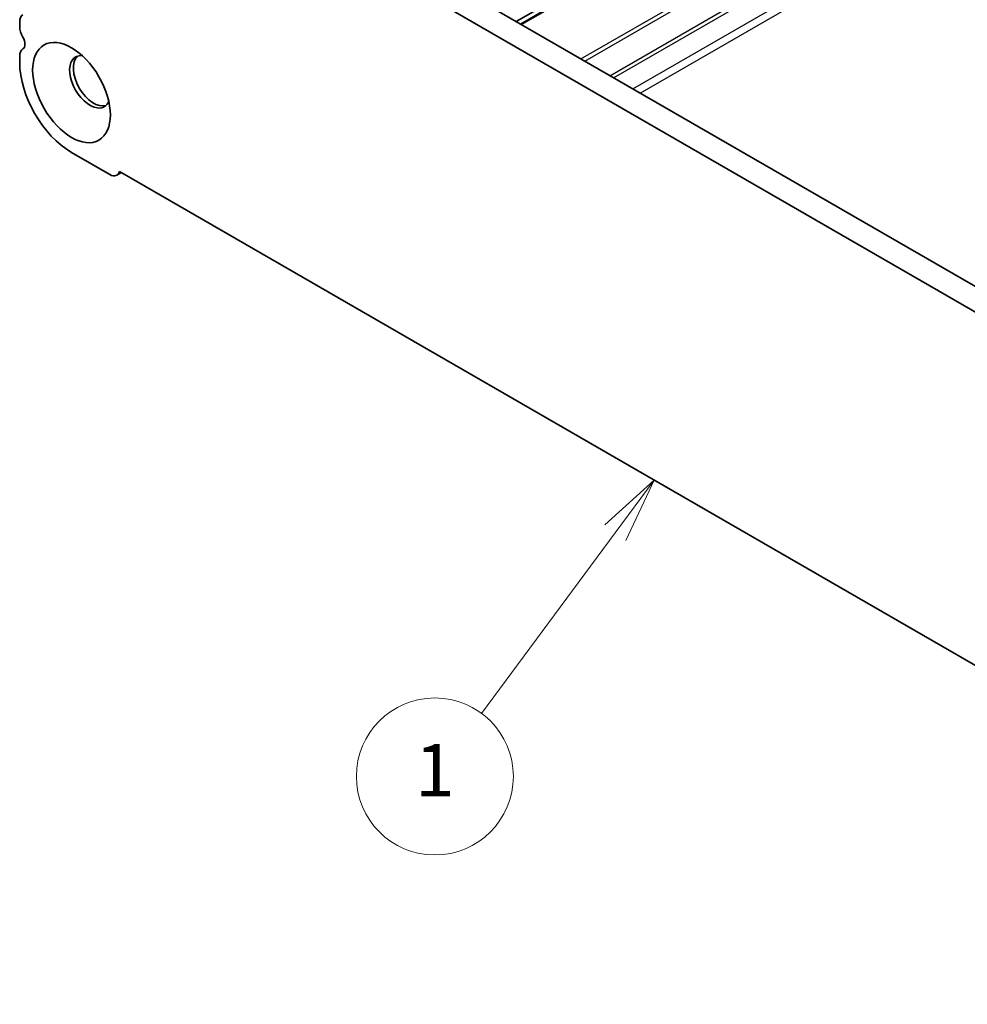
# Model space of a CAD drawing. Units: millimetres. Extents: x 36 to 6332, y 20 to 1144.
# Drawn here: x 541 to 632, y 255 to 349 of the extents above; entities that cross this region are included whole.
import ezdxf

# ---------------------------------------------------------------- set-up
doc = ezdxf.new("R2010")
doc.units = ezdxf.units.MM
doc.header["$LTSCALE"] = 2.5
for name, color, linetype, lineweight in [('Symbol (TK)', 100, 'Continuous', 18), ('Visible (ISO)', 7, 'Continuous', 35), ('Visible Narrow (ISO)', 7, 'Continuous', 25)]:
    doc.layers.add(name, color=color, linetype=linetype, lineweight=lineweight)
doc.styles.add('Note Text (TK2)', font='txt')

# ---------------------------------------------------------------- blocks, each defined once
blk = doc.blocks.new('バルーン1')
at = {"layer": 'Symbol (TK)', "color": 100}
for p, q in [((240.768, 121.922), (238.879, 120.21)), ((239.281, 119.913), (240.768, 121.922)), ((239.682, 119.615), (240.768, 121.922)), ((239.281, 119.913), (234.164, 113))]:
    blk.add_line(p, q, dxfattribs=at)
at = {"layer": 'Symbol (TK)'}
blk.add_circle((232.385, 110.598), 3, dxfattribs=at)
at = {"layer": 'Symbol (TK)', "color": 7, "insert": (232.385, 110.574), "char_height": 2, "attachment_point": 5, "style": 'Note Text (TK2)'}
blk.add_mtext('1', dxfattribs=at)

msp = doc.modelspace()

# ---------------------------------------------------------------- linework, layer by layer
at = {"layer": 'Visible (ISO)'}
for p, q in [((557.1865, 366.8466), (692.3733, 288.7965)), ((555.0652, 365.6219), (691.5682, 286.8119)), ((588.7416, 348.6283), (618.4377, 365.7733)), ((589.1487, 348.3932), (618.8448, 365.5383)), ((541.2923, 348.1655), (541.2923, 348.5984)), ((541.2923, 344.7077), (541.2923, 345.3324)), ((549.919, 334.0116), (546.2421, 336.1345)), ((550.569, 333.9472), (551.0069, 334.2)), ((695.8199, 250.5922), (550.8134, 334.3117))]:
    msp.add_line(p, q, dxfattribs=at)
for centre, major_axis, start_param, end_param in [((542.353, 347.986), (-0.75, 1.299), 0.0184045, 0.7853985), ((542.353, 347.5531), (-0.75, 1.299), 0.7853985, 1.5523925), ((541.0802, 346.8714), (0.5, -0.866), 0.0184045, 1.5523925), ((542.353, 344.72), (-0.75, 1.299), 0.0184045, 0.7853985), ((548.0098, 342.8706), (-1.375, 2.3816), 5.8872247, 9.8207385), ((548.3634, 343.0747), (-1.375, 2.3816), 0.1289217, 3.012671), ((546.2421, 341.85), (-3.5, 6.0622), 0.7853985, 2.3561948), ((549.919, 335.0731), (0.65, -1.1258), 5.4977875, 6.8357156)]:
    msp.add_ellipse(centre, major_axis=major_axis, ratio=0.5773503, start_param=start_param, end_param=end_param, dxfattribs=at)
msp.add_ellipse((546.2421, 341.85), major_axis=(-2.625, 4.5466), ratio=0.5773503, dxfattribs=at)
at = {"layer": 'Visible Narrow (ISO)'}
for p, q in [((589.2366, 348.3425), (618.9326, 365.4876)), ((594.9237, 345.059), (624.6198, 362.2041)), ((595.2773, 344.8549), (624.9734, 361.9999)), ((597.6915, 343.4611), (627.3876, 360.6061)), ((598.0451, 343.2569), (627.7412, 360.402)), ((599.8785, 342.1984), (629.5746, 359.3434)), ((600.5856, 341.7901), (630.2817, 358.9352))]:
    msp.add_line(p, q, dxfattribs=at)

# ---------------------------------------------------------------- block references
at = {"layer": 'Symbol (TK)', "xscale": 2.5, "yscale": 2.5, "zscale": 2.5}
msp.add_blockref('バルーン1', (0, 0), dxfattribs=at)

doc.saveas('drawing.dxf')
